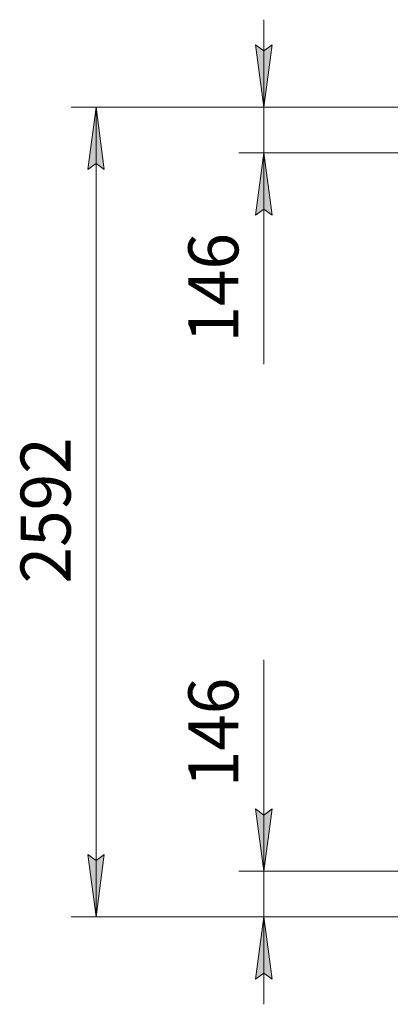
# Model space of a CAD drawing. Units: millimetres. Extents: x 0 to 24375, y -6 to 16800.
# Drawn here: x 1654 to 2839, y 2494 to 5646 of the extents above; entities that cross this region are included whole.
import ezdxf

# ---------------------------------------------------------------- set-up
doc = ezdxf.new("R2010")
doc.units = ezdxf.units.MM
doc.linetypes.add('K5LT_THIN', pattern=[0])
doc.layers.add('DIM', color=6, linetype='Continuous', true_color=0xff00ff)
doc.styles.add('KTEXTSTYLE', font='GOST_A.TTF', dxfattribs={"width": 0.96, "height": 5})

msp = doc.modelspace()

# ---------------------------------------------------------------- hatches: boundary and pattern name
at = {"layer": 'DIM'}
for points in [[(2434.3, 5366), (2460.6, 5566), (2434.3, 5546), (2407.9, 5566)], [(1924.1, 5166), (1897.8, 5366), (1871.4, 5166), (1897.8, 5186)], [(2460.6, 5020), (2434.3, 5220), (2407.9, 5020), (2434.3, 5040)], [(2434.3, 2920), (2460.6, 3120), (2434.3, 3100), (2407.9, 3120)], [(1897.8, 2774), (1924.1, 2974), (1897.8, 2954), (1871.4, 2974)], [(2460.6, 2574), (2434.3, 2774), (2407.9, 2574), (2434.3, 2594)]]:
    msp.add_hatch(color=7, dxfattribs=at).paths.add_polyline_path(points)

# ---------------------------------------------------------------- linework, layer by layer
at = {"layer": 'DIM', "color": 7, "linetype": 'K5LT_THIN', "lineweight": 18}
for p, q in [((2434.3, 5366), (2434.3, 5646)), ((2434.3, 5546), (2407.9, 5566)), ((2407.9, 5566), (2434.3, 5366)), ((2434.3, 5366), (2460.6, 5566)), ((2460.6, 5566), (2434.3, 5546)), ((3703.5, 5366), (1817.8, 5366)), ((1871.4, 5166), (1897.8, 5366)), ((1897.8, 5366), (1924.1, 5166)), ((1897.8, 2774), (1897.8, 5366)), ((3703.5, 5366), (2354.3, 5366)), ((2434.3, 5220), (2434.3, 5366)), ((2955.4, 5220), (2354.3, 5220)), ((2434.3, 5220), (2407.9, 5020)), ((2460.6, 5020), (2434.3, 5220)), ((2434.3, 5220), (2434.3, 4940)), ((2434.3, 5220), (2434.3, 5020)), ((1897.8, 5186), (1871.4, 5166)), ((1924.1, 5166), (1897.8, 5186)), ((2407.9, 5020), (2434.3, 5040)), ((2434.3, 5040), (2460.6, 5020)), ((2434.3, 5020), (2434.3, 4543.6)), ((2434.3, 3120), (2434.3, 3596.5)), ((2434.3, 2920), (2434.3, 3200)), ((2434.3, 3100), (2407.9, 3120)), ((2407.9, 3120), (2434.3, 2920)), ((2434.3, 2920), (2460.6, 3120)), ((2460.6, 3120), (2434.3, 3100)), ((2434.3, 2920), (2434.3, 3120)), ((1897.8, 2774), (1871.4, 2974)), ((1871.4, 2974), (1897.8, 2954)), ((1897.8, 2954), (1924.1, 2974)), ((1924.1, 2974), (1897.8, 2774)), ((2955.3, 2920), (2354.3, 2920)), ((2434.3, 2774), (2434.3, 2920)), ((3703.5, 2774), (1817.8, 2774)), ((3703.5, 2774), (2354.3, 2774)), ((2434.3, 2774), (2407.9, 2574)), ((2460.6, 2574), (2434.3, 2774)), ((2434.3, 2774), (2434.3, 2494)), ((2407.9, 2574), (2434.3, 2594)), ((2434.3, 2594), (2460.6, 2574))]:
    msp.add_line(p, q, dxfattribs=at)

# ---------------------------------------------------------------- texts
at = {"layer": 'DIM', "color": 7, "style": 'KTEXTSTYLE', "oblique": 15, "width": 0.965}
for s, p in [('146', (2352.9, 4612.4)), ('2592', (1816.4, 3841.4)), ('146', (2352.9, 3188.9))]:
    msp.add_text(s, height=160, rotation=90, dxfattribs=at).set_placement(p)

doc.saveas('drawing.dxf')
